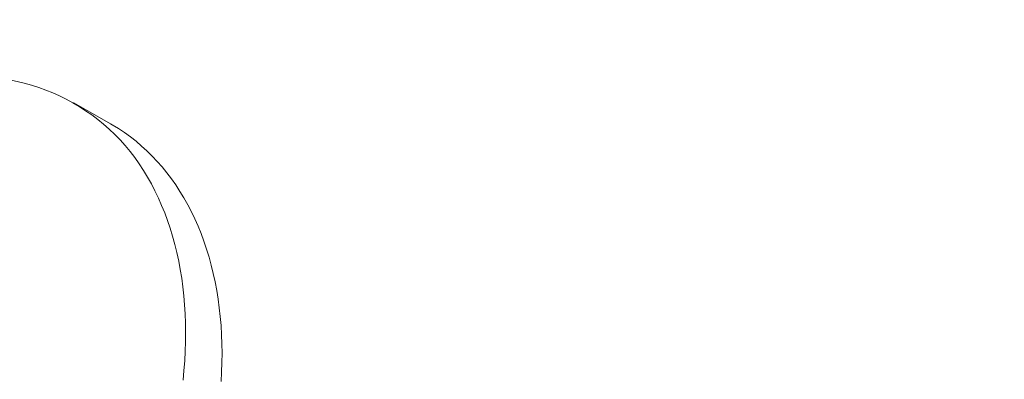
# Model space of a CAD drawing. Extents: x -10 to 215, y -11 to 44.
# Drawn here: x 57 to 58, y 23 to 24 of the extents above; entities that cross this region are included whole.
import ezdxf

# ---------------------------------------------------------------- set-up
doc = ezdxf.new("R2010")
doc.units = 0
doc.header["$LTSCALE"] = 0.1
doc.header["$MEASUREMENT"] = 0
doc.layers.get('0').update_dxf_attribs({"linetype": 'CONTINUOUS', "lineweight": 15})
doc.layers.get('DEFPOINTS').update_dxf_attribs({"linetype": 'CONTINUOUS', "lineweight": 15})
doc.layers.add('TEXT', color=7, linetype='CONTINUOUS', lineweight=15)
doc.styles.add('ROMAND', font='romand.shx', dxfattribs={"oblique": 15})
doc.dimstyles.new('ROMAND', dxfattribs={"dimscale": 24, "dimtxt": 0.125, "dimasz": 0.125, "dimexe": 0.0625, "dimexo": 0.0625, "dimgap": 0.0625, "dimtad": 0, "dimtih": 1, "dimtoh": 1, "dimdec": 3, "dimzin": 0, "dimdsep": 46, "dimlunit": 4, "dimtxsty": 'ROMAND', "dimcen": 0, "dimadec": 0, "dimazin": 0, "dimtfac": 1, "dimtdec": 3, "dimtofl": 0, "dimtmove": 0, "dimatfit": 3, "dimfxl": 0, "dimtolj": 1, "dimtzin": 0, "dimarcsym": 0})

# ---------------------------------------------------------------- blocks, each defined once
blk = doc.blocks.new('*D7')
at = {"layer": 'DEFPOINTS', "color": 0}
for p in [(57.12285, 23.62819), (57.12285, 19.65539)]:
    blk.add_point(p, dxfattribs=at)
at = {"layer": 'TEXT', "color": 0, "lineweight": -2}
for p, q in [((56.18535, 28.24427), (57.12285, 28.24427)), ((57.12285, 28.24427), (57.12285, 24.56569))]:
    blk.add_line(p, q, dxfattribs=at)
at = {"layer": 'TEXT', "color": 0}
blk.add_solid([(56.9666, 24.56569), (57.2791, 24.56569), (57.12285, 23.62819)], dxfattribs=at)
at = {"layer": 'TEXT', "color": 0, "insert": (50.58525, 28.24427), "char_height": 0.9375, "attachment_point": 5, "style": 'ROMAND'}
blk.add_mtext('\\A1;(4) {\\H0.7x;\\S1/4;}"-20x {\\H0.7x;\\S3/4;}"\\PS.S. BUTTON\\PHEAD SOCKET\\PCAP SCREW', dxfattribs=at)
blk = doc.blocks.new('*D10')
at = {"layer": 'DEFPOINTS', "color": 0}
for p in [(54.82368, 19.74594), (58.79648, 19.74594)]:
    blk.add_point(p, dxfattribs=at)
at = {"layer": 'TEXT', "color": 0, "lineweight": -2}
blk.add_line((52.94868, 19.74594), (53.88618, 19.74594), dxfattribs=at)
at = {"layer": 'TEXT', "color": 0}
blk.add_solid([(53.88618, 19.90219), (53.88618, 19.58969), (54.82368, 19.74594)], dxfattribs=at)
at = {"layer": 'TEXT', "color": 0, "insert": (47.42289, 19.74594), "char_height": 0.9375, "attachment_point": 5, "style": 'ROMAND'}
blk.add_mtext('\\A1;6{\\H0.7x;\\S1/4;}"W.x 7"H.\\PACCESS DOOR\\P(2 @ 180%%d)', dxfattribs=at)

msp = doc.modelspace()

# ---------------------------------------------------------------- linework, layer by layer
msp.add_line((57.19043, 23.45291), (57.16578, 23.46696))
for points in [[(57.26532, 23.27854), (57.26567, 23.28498), (57.26588, 23.29136), (57.26594, 23.2977), (57.26586, 23.30398), (57.26563, 23.3102), (57.26526, 23.31635), (57.26474, 23.32244), (57.26408, 23.32845), (57.26328, 23.33438), (57.26234, 23.34024), (57.26125, 23.346), (57.26002, 23.35168), (57.25865, 23.35727), (57.25714, 23.36275), (57.2555, 23.36814), (57.25371, 23.37342), (57.25179, 23.3786), (57.24974, 23.38366), (57.24755, 23.38861), (57.24523, 23.39344), (57.24278, 23.39815), (57.2402, 23.40273), (57.2375, 23.40718), (57.23467, 23.4115), (57.23171, 23.41569), (57.22864, 23.41974), (57.22545, 23.42366), (57.22214, 23.42742), (57.21871, 23.43105), (57.21518, 23.43452), (57.21153, 23.43785), (57.20778, 23.44102), (57.20392, 23.44404), (57.19996, 23.44691), (57.1959, 23.44961), (57.19174, 23.45215), (57.19043, 23.45291)], [(57.21556, 23.41678), (57.21814, 23.41219), (57.22059, 23.40749), (57.22291, 23.40266), (57.2251, 23.39771), (57.22715, 23.39265), (57.22907, 23.38747), (57.23085, 23.38219), (57.2325, 23.3768), (57.23401, 23.37132), (57.23538, 23.36573), (57.23661, 23.36005), (57.23769, 23.35428), (57.23864, 23.34843), (57.23944, 23.3425), (57.2401, 23.33649), (57.24061, 23.3304), (57.24099, 23.32425), (57.24121, 23.31803), (57.2413, 23.31175), (57.24124, 23.30541), (57.24103, 23.29903), (57.24068, 23.29259), (57.24018, 23.28611), (57.23955, 23.2796)]]:
    msp.add_lwpolyline(points)
msp.add_arc((57.09852, 23.34974), 0.13488, 29.8008, 99.70659)

# ---------------------------------------------------------------- dimensions: what is measured, and where the dimension line sits
at = {"layer": 'TEXT'}
dim = msp.add_diameter_dim_2p(p1=(57.12285, 19.65539), p2=(57.12285, 23.62819), text='(4) {\\H0.7x;\\S1/4;}"-20x {\\H0.7x;\\S3/4;}"\\PS.S. BUTTON\\PHEAD SOCKET\\PCAP SCREW', dimstyle='ROMAND', override={"dimscale": 7.5}, dxfattribs=at)
dim.commit()
dim.dimension.update_dxf_attribs({"geometry": '*D7', "text_midpoint": (50.58525, 28.24427), "dimtype": 163})
dim = msp.add_diameter_dim_2p(p1=(58.79648, 19.74594), p2=(54.82368, 19.74594), text='6{\\H0.7x;\\S1/4;}"W.x 7"H.\\PACCESS DOOR\\P(2 @ 180%%d)', dimstyle='ROMAND', override={"dimscale": 7.5}, dxfattribs=at)
dim.commit()
dim.dimension.update_dxf_attribs({"geometry": '*D10', "text_midpoint": (47.42289, 19.74594)})

doc.saveas('drawing.dxf')
